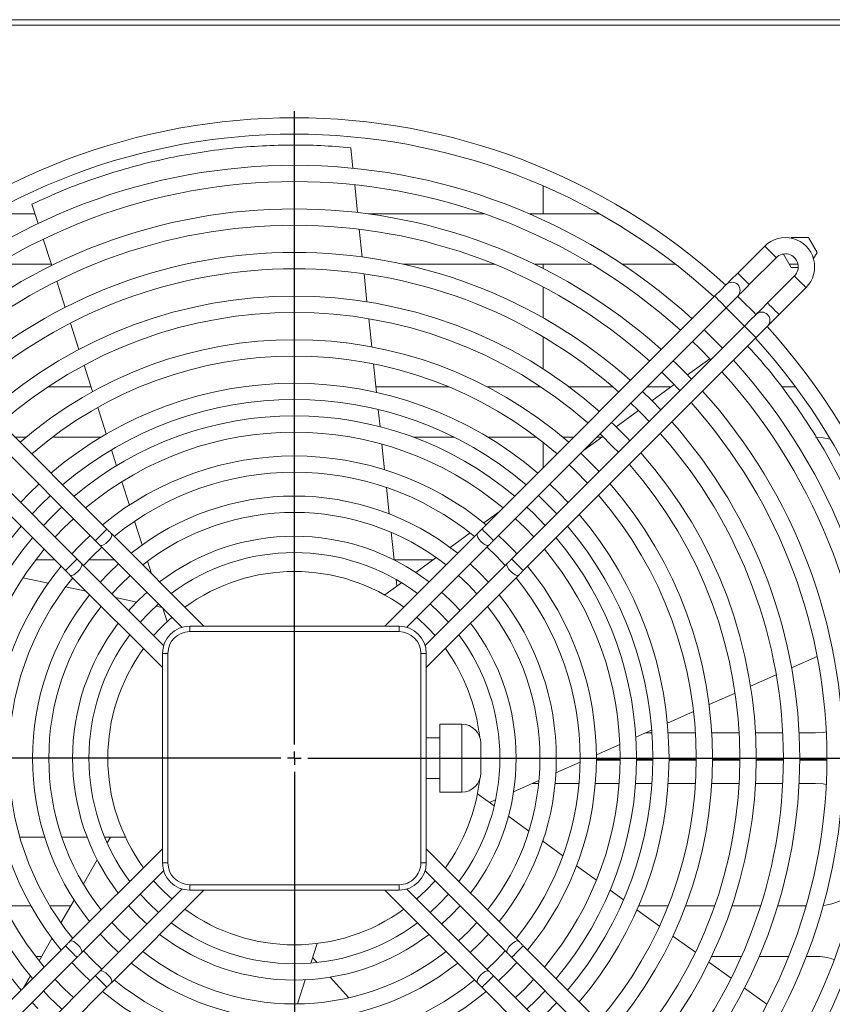
# Model space of a CAD drawing. Units: millimetres. Extents: x 21 to 384, y 48 to 201.
# Drawn here: x 207 to 237, y 107 to 143 of the extents above; entities that cross this region are included whole.
import ezdxf

# ---------------------------------------------------------------- set-up
doc = ezdxf.new("R2010")
doc.units = ezdxf.units.MM
doc.layers.add('FORMAT', color=7, linetype='Continuous')
doc.layers.add('SLD-0', color=7, linetype='Continuous')
doc.styles.add('SLDTEXTSTYLE0', font='TXT', dxfattribs={"width": 0.75})
doc.dimstyles.new('SLDDIMSTYLE0', dxfattribs={"dimtxt": 3.5, "dimasz": 3.302, "dimexe": 0, "dimexo": 0.0625, "dimgap": 0.875, "dimtad": 1, "dimdec": 0, "dimlfac": 10, "dimrnd": 1e-09, "dimzin": 12, "dimdsep": 46, "dimtxsty": 'SLDTEXTSTYLE0', "dimsah": 1, "dimcen": 0.09, "dimadec": 0, "dimazin": 3, "dimtfac": 1, "dimtmove": 0, "dimatfit": 0, "dimfxl": 1, "dimfrac": 2, "dimtolj": 1, "dimtzin": 12, "dimarcsym": 0})
doc.dimstyles.new('SLDDIMSTYLE1', dxfattribs={"dimtxt": 3.5, "dimasz": 3.302, "dimexe": 0, "dimexo": 0.0625, "dimgap": 0.875, "dimtad": 1, "dimdec": 0, "dimlfac": 10, "dimrnd": 1e-09, "dimzin": 12, "dimdsep": 46, "dimtxsty": 'SLDTEXTSTYLE0', "dimsah": 1, "dimcen": 0.09, "dimadec": 0, "dimazin": 3, "dimtfac": 1, "dimtofl": 0, "dimtmove": 0, "dimatfit": 3, "dimfxl": 1, "dimfrac": 2, "dimtolj": 1, "dimtzin": 12, "dimarcsym": 0})
doc.dimstyles.new('SLDDIMSTYLE4', dxfattribs={"dimtxt": 0.18, "dimasz": 3.302, "dimexe": 0, "dimexo": 0.0625, "dimgap": 0, "dimtad": 0, "dimtih": 1, "dimtoh": 1, "dimdec": 0, "dimrnd": 1e-09, "dimzin": 0, "dimdsep": 46, "dimtxsty": 'Standard', "dimsah": 1, "dimcen": 0.09, "dimadec": 0, "dimazin": 0, "dimtfac": 3.302, "dimtdec": 0, "dimtofl": 0, "dimtmove": 0, "dimatfit": 3, "dimfxl": 1, "dimfrac": 2, "dimtolj": 1, "dimtzin": 0, "dimarcsym": 0})

# ---------------------------------------------------------------- blocks, each defined once
blk = doc.blocks.new('_D')
at = {"layer": 'FORMAT', "color": 7, "transparency": 16777216}
for p, q in [((242.035, 143.057), (242.035, 166)), ((245.636, 146.78), (245.636, 166)), ((242.035, 165), (235.685, 165)), ((245.636, 165), (242.035, 165)), ((245.636, 165), (255.467, 165))]:
    blk.add_line(p, q, dxfattribs=at)
for points in [[(242.035, 165), (238.733, 165.508), (238.733, 164.492)], [(245.636, 165), (248.938, 164.492), (248.938, 165.508)]]:
    blk.add_solid(points, dxfattribs=at)
at = {"layer": 'FORMAT', "color": 7, "transparency": 16777216, "insert": (250.295, 169.512), "char_height": 3.5, "attachment_point": 1, "style": 'SLDTEXTSTYLE0'}
blk.add_mtext('36', dxfattribs=at)
blk = doc.blocks.new('_D_1')
at = {"layer": 'FORMAT', "color": 7, "transparency": 16777216}
for p, q in [((78.035, 161.533), (78.035, 166)), ((242.035, 143.057), (242.035, 166)), ((242.035, 165), (78.035, 165))]:
    blk.add_line(p, q, dxfattribs=at)
for points in [[(78.035, 165), (81.337, 164.492), (81.337, 165.508)], [(242.035, 165), (238.733, 165.508), (238.733, 164.492)]]:
    blk.add_solid(points, dxfattribs=at)
at = {"layer": 'FORMAT', "color": 7, "transparency": 16777216, "insert": (154.862, 169.512), "char_height": 3.5, "attachment_point": 1, "style": 'SLDTEXTSTYLE0'}
blk.add_mtext('1640', dxfattribs=at)
blk = doc.blocks.new('SW_CENTERMARKSYMBOL_2')
at = {"layer": 'FORMAT', "color": 0}
for p, q in [((0, 0.5), (0, 23.75)), ((-0.5, 0), (-23.75, 0)), ((0, 0), (-0.25, 0)), ((0, 0), (0, 0.25)), ((0, 0), (0, -0.25)), ((0, 0), (0.25, 0)), ((0.5, 0), (23.75, 0)), ((0, -0.5), (0, -23.75))]:
    blk.add_line(p, q, dxfattribs=at)

msp = doc.modelspace()

# ---------------------------------------------------------------- linework, layer by layer
at = {"layer": 'SLD-0', "color": 7, "linetype": 'Continuous', "lineweight": 15}
for p, q in [((50.0342, 142.8804), (245.4348, 142.8804)), ((50.0342, 142.6804), (245.4348, 142.6804)), ((245.4345, 142.6794), (50.0345, 142.6794)), ((219.2722, 138.1839), (219.3512, 137.4309)), ((219.4153, 136.8212), (219.5222, 135.8033)), ((207.7903, 135.3968), (207.5594, 136.1088)), ((206.0026, 135.7544), (207.6743, 135.7544)), ((219.9111, 135.7544), (224.1769, 135.7544)), ((225.8273, 135.7544), (226.3335, 135.7544)), ((226.3335, 135.7544), (228.3998, 135.7544)), ((219.5864, 135.1914), (219.6938, 134.1692)), ((208.2887, 133.8601), (207.9771, 134.8208)), ((235.4314, 134.867), (235.4452, 134.8909)), ((235.4452, 134.8909), (236.0803, 134.8909)), ((236.0803, 134.8909), (236.3978, 134.3409)), ((234.4723, 134.5707), (233.4823, 133.5808)), ((233.9066, 133.1565), (234.8965, 134.1465)), ((235.4452, 133.7909), (235.1626, 134.2804)), ((236.3978, 134.3409), (236.2648, 134.1104)), ((208.2743, 133.9044), (206.2859, 133.9044)), ((224.5496, 133.9044), (221.1866, 133.9044)), ((226.3335, 133.9044), (226.0233, 133.9044)), ((228.1165, 133.9044), (226.3335, 133.9044)), ((231.1974, 133.9044), (229.2384, 133.9044)), ((235.6981, 133.9044), (235.3797, 133.9044)), ((235.707, 133.7909), (235.4452, 133.7909)), ((219.7584, 133.5544), (219.8663, 132.5266)), ((233.2466, 133.3451), (233.1823, 133.2808)), ((233.32, 133.4184), (233.2466, 133.3451)), ((233.3996, 133.498), (233.32, 133.4184)), ((233.4823, 133.5808), (233.3996, 133.498)), ((235.5683, 133.4747), (234.5784, 132.4848)), ((208.7879, 132.3207), (208.4758, 133.2831)), ((232.9338, 133.0323), (232.8695, 132.968)), ((232.9866, 133.085), (232.9338, 133.0323)), ((233.0258, 133.1242), (232.9866, 133.085)), ((233.0499, 133.1484), (233.0258, 133.1242)), ((233.0581, 133.1565), (233.0499, 133.1484)), ((233.0662, 133.1647), (233.0581, 133.1565)), ((233.0904, 133.1888), (233.0662, 133.1647)), ((233.1296, 133.228), (233.0904, 133.1888)), ((233.1823, 133.2808), (233.1296, 133.228)), ((233.6709, 132.9208), (233.7442, 132.9942)), ((233.7442, 132.9942), (233.8238, 133.0738)), ((233.8238, 133.0738), (233.9066, 133.1565)), ((235.0026, 132.0605), (235.9926, 133.0505)), ((210.3139, 124.1869), (201.7686, 132.7323)), ((232.6338, 132.7323), (224.0885, 124.1869)), ((232.7166, 132.815), (232.6338, 132.7323)), ((232.7962, 132.8946), (232.7166, 132.815)), ((232.8695, 132.968), (232.7962, 132.8946)), ((233.3581, 132.608), (233.4108, 132.6608)), ((233.4108, 132.6608), (233.45, 132.7)), ((233.45, 132.7), (233.4742, 132.7241)), ((233.4742, 132.7241), (233.4823, 132.7323)), ((233.4823, 132.7323), (233.4905, 132.7404)), ((233.4905, 132.7404), (233.5146, 132.7646)), ((233.5146, 132.7646), (233.5538, 132.8038)), ((233.5538, 132.8038), (233.6066, 132.8565)), ((233.6066, 132.8565), (233.6709, 132.9208)), ((201.3443, 132.308), (209.8897, 123.7627)), ((224.5127, 123.7627), (233.0581, 132.308)), ((233.0546, 132.3045), (233.3939, 131.9721)), ((233.0581, 132.308), (233.1408, 132.3908)), ((233.1408, 132.3908), (233.2204, 132.4704)), ((233.2204, 132.4704), (233.2938, 132.5437)), ((233.2938, 132.5437), (233.3581, 132.608)), ((234.416, 132.3224), (234.3426, 132.2491)), ((234.4956, 132.402), (234.416, 132.3224)), ((234.5784, 132.4848), (234.4956, 132.402)), ((219.9313, 131.9079), (220.04, 130.8727)), ((233.3939, 131.9721), (233.7263, 131.6328)), ((234.0298, 131.9362), (233.9655, 131.8719)), ((234.0826, 131.989), (234.0298, 131.9362)), ((234.1218, 132.0282), (234.0826, 131.989)), ((234.1459, 132.0524), (234.1218, 132.0282)), ((234.1541, 132.0605), (234.1459, 132.0524)), ((234.1622, 132.0687), (234.1541, 132.0605)), ((234.1864, 132.0928), (234.1622, 132.0687)), ((234.2256, 132.132), (234.1864, 132.0928)), ((234.2784, 132.1848), (234.2256, 132.132)), ((234.3426, 132.2491), (234.2784, 132.1848)), ((234.7669, 131.8248), (234.8403, 131.8981)), ((234.8403, 131.8981), (234.9198, 131.9777)), ((234.9198, 131.9777), (235.0026, 132.0605)), ((209.2179, 123.0909), (200.6726, 131.6362)), ((209.2883, 130.778), (208.9754, 131.7426)), ((233.7298, 131.6362), (225.1845, 123.0909)), ((233.8126, 131.719), (233.7298, 131.6362)), ((233.8922, 131.7986), (233.8126, 131.719)), ((233.9655, 131.8719), (233.8922, 131.7986)), ((234.4541, 131.512), (234.5068, 131.5647)), ((234.5068, 131.5647), (234.5461, 131.6039)), ((234.5461, 131.6039), (234.5702, 131.6281)), ((234.5702, 131.6281), (234.5784, 131.6362)), ((234.5784, 131.6362), (234.5865, 131.6444)), ((234.5865, 131.6444), (234.6107, 131.6685)), ((234.6107, 131.6685), (234.6499, 131.7077)), ((234.6499, 131.7077), (234.7026, 131.7605)), ((234.7026, 131.7605), (234.7669, 131.8248)), ((200.2483, 131.212), (208.7936, 122.6666)), ((225.6088, 122.6666), (234.1541, 131.212)), ((232.5864, 131.1646), (232.2469, 131.4968)), ((234.1541, 131.212), (234.2369, 131.2947)), ((234.2369, 131.2947), (234.3164, 131.3743)), ((234.3164, 131.3743), (234.3898, 131.4477)), ((234.3898, 131.4477), (234.4541, 131.512)), ((232.9186, 130.825), (232.5864, 131.1646)), ((209.79, 129.2308), (209.4762, 130.1984)), ((220.1055, 130.2488), (220.2153, 129.2031)), ((231.6428, 129.8429), (232.4603, 130.4361)), ((230.6908, 129.9408), (231.0308, 129.609)), ((208.149, 129.4044), (209.7338, 129.4044)), ((220.1942, 129.4044), (222.872, 129.4044)), ((224.2883, 129.4044), (226.2534, 129.4044)), ((227.2974, 129.4044), (228.8994, 129.4044)), ((230.1545, 129.4044), (231.0385, 129.4044)), ((230.3331, 128.8924), (231.152, 129.4867)), ((231.0308, 129.609), (231.3626, 129.269)), ((235.1161, 129.4044), (235.6069, 129.4044)), ((230.3237, 128.9018), (229.9835, 129.2334)), ((210.2938, 127.6777), (209.9787, 128.6492)), ((230.6553, 128.5617), (230.3237, 128.9018)), ((220.2816, 128.5717), (220.3477, 127.9427)), ((229.0205, 127.9399), (229.8413, 128.5355)), ((207.3413, 127.5544), (206.9465, 127.5544)), ((210.0856, 127.5544), (208.3047, 127.5544)), ((223.0733, 127.5544), (221.5827, 127.5544)), ((226.0977, 127.5544), (224.3168, 127.5544)), ((227.4559, 127.5544), (227.0611, 127.5544)), ((227.8153, 127.0652), (228.5274, 127.582)), ((228.4893, 127.5544), (228.3044, 127.5544)), ((228.4273, 127.6772), (228.9018, 127.2108)), ((236.6155, 127.5366), (236.3335, 127.5544)), ((220.4148, 127.3034), (220.5135, 126.3642)), ((228.9018, 127.2108), (229.099, 127.0055)), ((236.8826, 127.4864), (236.6155, 127.5366)), ((210.6715, 126.513), (210.4833, 127.0932)), ((227.9299, 126.7685), (227.7199, 126.9698)), ((227.2954, 126.5453), (227.5088, 126.3411)), ((228.3916, 126.298), (227.9299, 126.7685)), ((227.5088, 126.3411), (227.9671, 125.8736)), ((207.8145, 125.8378), (207.4728, 125.5077)), ((211.1402, 125.0677), (210.862, 125.9256)), ((226.9296, 125.5077), (226.5879, 125.8378)), ((207.4728, 125.5077), (207.1428, 125.1661)), ((207.8971, 125.0835), (208.239, 125.4133)), ((220.5821, 125.7106), (220.6835, 124.745)), ((226.1634, 125.4133), (226.3837, 125.2035)), ((227.2596, 125.1661), (226.9296, 125.5077)), ((207.5673, 124.7415), (207.8971, 125.0835)), ((226.3837, 125.2035), (226.8351, 124.7415)), ((224.162, 124.414), (224.7217, 124.8202)), ((225.9671, 124.7798), (225.7429, 124.9928)), ((226.4146, 124.3211), (225.9671, 124.7798)), ((208.7416, 124.239), (209.0841, 124.5682)), ((211.6136, 123.608), (211.3324, 124.4752)), ((225.3183, 124.5682), (225.6609, 124.239)), ((208.4123, 123.8965), (208.7416, 124.239)), ((210.3352, 124.1656), (210.3139, 124.1869)), ((210.3564, 124.1444), (210.3352, 124.1656)), ((210.3776, 124.1233), (210.3564, 124.1444)), ((210.3985, 124.1023), (210.3776, 124.1233)), ((210.4193, 124.0816), (210.3985, 124.1023)), ((210.4397, 124.0611), (210.4193, 124.0816)), ((210.4599, 124.041), (210.4397, 124.0611)), ((210.4797, 124.0212), (210.4599, 124.041)), ((213.8778, 120.6231), (210.4797, 124.0212)), ((223.9227, 124.0212), (220.5246, 120.6231)), ((220.7546, 124.0679), (220.8609, 123.0563)), ((222.92, 123.5126), (223.6578, 124.0481)), ((223.9425, 124.041), (223.9227, 124.0212)), ((223.9627, 124.0611), (223.9425, 124.041)), ((223.9831, 124.0816), (223.9627, 124.0611)), ((224.0039, 124.1023), (223.9831, 124.0816)), ((224.0249, 124.1233), (224.0039, 124.1023)), ((224.046, 124.1444), (224.0249, 124.1233)), ((224.0672, 124.1656), (224.046, 124.1444)), ((224.0885, 124.1869), (224.0672, 124.1656)), ((225.6609, 124.239), (225.9901, 123.8965)), ((209.8897, 123.7627), (209.9109, 123.7414)), ((209.9109, 123.7414), (209.9322, 123.7202)), ((209.9322, 123.7202), (209.9533, 123.699)), ((209.9533, 123.699), (209.9742, 123.6781)), ((209.9742, 123.6781), (209.995, 123.6573)), ((209.995, 123.6573), (210.0155, 123.6369)), ((210.0155, 123.6369), (210.0356, 123.6167)), ((210.0356, 123.6167), (210.0554, 123.5969)), ((210.0554, 123.5969), (213.0712, 120.5812)), ((221.3313, 120.5812), (224.347, 123.5969)), ((224.347, 123.5969), (224.3668, 123.6167)), ((224.3668, 123.6167), (224.3869, 123.6369)), ((224.3869, 123.6369), (224.4074, 123.6573)), ((224.4074, 123.6573), (224.4282, 123.6781)), ((224.4282, 123.6781), (224.4491, 123.699)), ((224.4491, 123.699), (224.4702, 123.7202)), ((224.4702, 123.7202), (224.4915, 123.7414)), ((224.4915, 123.7414), (224.5127, 123.7627)), ((209.783, 123.1976), (210.1265, 123.5259)), ((224.2759, 123.5259), (224.6194, 123.1976)), ((207.7035, 123.0544), (208.4059, 123.0544)), ((209.2392, 123.0696), (209.2179, 123.0909)), ((209.2604, 123.0484), (209.2392, 123.0696)), ((209.2815, 123.0273), (209.2604, 123.0484)), ((209.3025, 123.0063), (209.2815, 123.0273)), ((209.3232, 122.9856), (209.3025, 123.0063)), ((209.3437, 122.9651), (209.3232, 122.9856)), ((209.3639, 122.9449), (209.3437, 122.9651)), ((209.3837, 122.9251), (209.3639, 122.9449)), ((212.3994, 119.9094), (209.3837, 122.9251)), ((209.4547, 122.8541), (209.783, 123.1976)), ((209.6425, 123.0544), (210.598, 123.0544)), ((210.7443, 122.908), (210.4002, 122.5804)), ((211.9596, 122.5413), (211.8084, 123.0074)), ((220.8646, 123.0544), (222.2885, 123.0544)), ((221.6583, 122.597), (222.409, 123.1418)), ((225.0187, 122.9251), (222.003, 119.9094)), ((224.0023, 122.5804), (223.6581, 122.908)), ((224.6194, 123.1976), (224.9477, 122.8541)), ((225.0385, 122.9449), (225.0187, 122.9251)), ((225.0587, 122.9651), (225.0385, 122.9449)), ((225.0792, 122.9856), (225.0587, 122.9651)), ((225.0999, 123.0063), (225.0792, 122.9856)), ((225.1209, 123.0273), (225.0999, 123.0063)), ((225.142, 123.0484), (225.1209, 123.0273)), ((225.1632, 123.0696), (225.142, 123.0484)), ((225.1845, 123.0909), (225.1632, 123.0696)), ((208.7936, 122.6666), (208.8149, 122.6454)), ((208.8149, 122.6454), (208.8362, 122.6241)), ((208.8362, 122.6241), (208.8573, 122.603)), ((208.8573, 122.603), (208.8782, 122.5821)), ((208.8782, 122.5821), (208.899, 122.5613)), ((208.899, 122.5613), (208.9195, 122.5408)), ((208.9195, 122.5408), (208.9396, 122.5207)), ((208.9396, 122.5207), (208.9594, 122.5009)), ((208.9594, 122.5009), (212.3575, 119.1028)), ((210.4002, 122.5804), (210.0726, 122.2362)), ((222.0449, 119.1028), (225.443, 122.5009)), ((224.3298, 122.2362), (224.0023, 122.5804)), ((225.443, 122.5009), (225.4628, 122.5207)), ((225.4628, 122.5207), (225.4829, 122.5408)), ((225.4829, 122.5408), (225.5034, 122.5613)), ((225.5034, 122.5613), (225.5242, 122.5821)), ((225.5242, 122.5821), (225.5451, 122.603)), ((225.5451, 122.603), (225.5663, 122.6241)), ((225.5663, 122.6241), (225.5875, 122.6454)), ((225.5875, 122.6454), (225.6088, 122.6666)), ((207.2342, 122.3968), (208.158, 122.2004)), ((210.4974, 121.8114), (210.8244, 122.1562)), ((210.8244, 122.1562), (211.1691, 122.4832)), ((220.5206, 121.7714), (221.1356, 122.2177)), ((220.9366, 122.3352), (220.9622, 122.0918)), ((223.2333, 122.4832), (223.578, 122.1562)), ((223.578, 122.1562), (223.905, 121.8114)), ((208.8008, 122.0637), (209.5575, 121.9028)), ((210.6351, 121.6737), (211.4114, 121.5086)), ((211.8659, 121.1147), (212.2123, 121.44)), ((222.1901, 121.44), (222.5366, 121.1147)), ((211.5406, 120.7683), (211.8659, 121.1147)), ((212.1206, 121.3578), (212.3415, 121.3108)), ((212.5282, 120.7879), (212.3669, 121.2854)), ((222.5366, 121.1147), (222.8618, 120.7683)), ((213.3575, 120.4231), (213.3575, 120.6231)), ((213.3575, 120.6231), (221.0449, 120.6231)), ((221.0449, 120.4231), (213.3575, 120.4231)), ((221.0449, 120.4231), (221.0449, 120.6231)), ((212.3575, 119.6231), (212.5575, 119.6231)), ((212.3575, 111.9357), (212.3575, 119.6231)), ((212.5575, 119.6231), (212.5575, 111.9357)), ((221.8449, 111.9357), (221.8449, 119.6231)), ((221.8449, 119.6231), (222.0449, 119.6231)), ((222.0449, 119.6231), (222.0449, 111.9357)), ((236.4002, 119.5095), (235.4612, 119.0916)), ((234.8964, 118.8402), (233.9523, 118.4199)), ((233.384, 118.1669), (232.4331, 117.7436)), ((231.8599, 117.4885), (230.8994, 117.0609)), ((223.3449, 117.0294), (222.5449, 117.0294)), ((222.5449, 117.0294), (222.5449, 114.5294)), ((230.3193, 116.8027), (229.7416, 116.5456)), ((236.3335, 116.7044), (236.6155, 116.7221)), ((236.6155, 116.7221), (236.7356, 116.7406)), ((222.5449, 116.5294), (222.0449, 116.5294)), ((230.0983, 116.7044), (230.3266, 116.7044)), ((230.9281, 116.7044), (231.9302, 116.7044)), ((232.5313, 116.7044), (233.533, 116.7044)), ((234.1339, 116.7044), (235.1353, 116.7044)), ((235.7361, 116.7044), (236.3335, 116.7044)), ((224.0509, 115.8412), (224.0442, 116.0879)), ((224.0449, 116.3294), (224.0449, 115.2294)), ((229.1543, 116.2842), (228.2915, 115.9001)), ((224.0449, 115.4852), (224.0509, 115.8412)), ((227.6911, 115.6328), (226.8041, 115.238)), ((228.2919, 115.7016), (229.1647, 115.7016)), ((228.292, 115.7255), (229.1648, 115.7255)), ((229.7647, 115.7016), (230.359, 115.7016)), ((229.7648, 115.7255), (230.3591, 115.7255)), ((230.959, 115.7016), (231.959, 115.7016)), ((230.9591, 115.7255), (231.9591, 115.7255)), ((232.559, 115.7016), (233.559, 115.7016)), ((232.5591, 115.7255), (233.5591, 115.7255)), ((234.159, 115.7016), (235.159, 115.7016)), ((234.1591, 115.7255), (235.1591, 115.7255)), ((235.759, 115.7016), (236.759, 115.7016)), ((235.7591, 115.7255), (236.7591, 115.7255)), ((222.0449, 115.0294), (222.5449, 115.0294)), ((226.1821, 114.9612), (225.2528, 114.5475)), ((226.1718, 114.8544), (225.9423, 114.8544)), ((227.6513, 114.8544), (226.7748, 114.8544)), ((229.1291, 114.8544), (228.2535, 114.8544)), ((230.3266, 114.8544), (229.7309, 114.8544)), ((231.9302, 114.8544), (230.9281, 114.8544)), ((233.533, 114.8544), (232.5313, 114.8544)), ((235.1353, 114.8544), (234.1339, 114.8544)), ((236.3335, 114.8544), (235.7361, 114.8544)), ((236.6155, 114.8366), (236.3335, 114.8544)), ((236.7356, 114.8182), (236.6155, 114.8366)), ((222.5449, 114.5294), (223.3449, 114.5294)), ((223.9257, 114.4741), (224.5402, 114.027)), ((224.5905, 114.2526), (224.3669, 114.1531)), ((225.0625, 113.6472), (225.8126, 113.1016)), ((208.0291, 112.8845), (207.1174, 112.885)), ((209.588, 112.8836), (208.6605, 112.8841)), ((210.9937, 112.8828), (210.2338, 112.8833)), ((210.3258, 112.6712), (210.4482, 112.8831)), ((212.3575, 112.456), (208.9594, 109.0579)), ((225.443, 109.0579), (222.0449, 112.456)), ((226.3232, 112.7302), (227.0604, 112.1939)), ((209.4545, 111.1625), (209.9632, 112.0434)), ((212.3575, 111.9357), (212.5575, 111.9357)), ((221.8449, 111.9357), (222.0449, 111.9357)), ((227.5642, 111.8275), (228.2935, 111.297)), ((209.3837, 108.6336), (212.3994, 111.6493)), ((222.003, 111.6493), (225.0187, 108.6336)), ((213.0712, 110.9776), (210.0554, 107.9619)), ((210.4797, 107.5376), (213.8778, 110.9357)), ((213.3575, 111.1357), (221.0449, 111.1357)), ((213.3575, 110.9357), (213.3575, 111.1357)), ((221.0449, 110.9357), (213.3575, 110.9357)), ((220.5246, 110.9357), (223.9227, 107.5376)), ((221.0449, 110.9357), (221.0449, 111.1357)), ((224.347, 107.9619), (221.3313, 110.9776)), ((221.6974, 110.6115), (222.0449, 110.9357)), ((222.0449, 110.9357), (222.3691, 111.2832)), ((228.7929, 110.9338), (229.2862, 110.575)), ((208.6286, 109.7321), (209.1141, 110.5729)), ((211.8659, 110.444), (211.5406, 110.7905)), ((222.8618, 110.7905), (222.5366, 110.444)), ((206.5382, 110.3544), (207.5276, 110.3544)), ((208.2218, 110.3544), (208.9879, 110.3544)), ((212.2123, 110.1187), (211.8659, 110.444)), ((222.5366, 110.444), (222.1901, 110.1187)), ((222.9608, 110.0198), (223.2869, 110.3654)), ((229.7831, 110.2135), (230.6091, 109.6127)), ((229.8444, 110.3544), (230.9259, 110.3544)), ((231.5691, 110.3544), (232.6334, 110.3544)), ((233.268, 110.3544), (234.3202, 110.3544)), ((234.9485, 110.3544), (235.9917, 110.3544)), ((222.6151, 109.6937), (222.9608, 110.0198)), ((210.8244, 109.4026), (210.4974, 109.7473)), ((223.905, 109.7473), (223.578, 109.4026)), ((207.8276, 108.3451), (208.2999, 109.163)), ((210.0726, 109.3225), (210.4002, 108.9783)), ((211.1691, 109.0756), (210.8244, 109.4026)), ((223.578, 109.4026), (223.2333, 109.0756)), ((224.0023, 108.9783), (224.3298, 109.3225)), ((231.1035, 109.2531), (231.9261, 108.6548)), ((208.7936, 108.8921), (200.2483, 100.3468)), ((208.8149, 108.9134), (208.7936, 108.8921)), ((208.8362, 108.9346), (208.8149, 108.9134)), ((208.8573, 108.9557), (208.8362, 108.9346)), ((208.8782, 108.9767), (208.8573, 108.9557)), ((208.899, 108.9974), (208.8782, 108.9767)), ((208.9195, 109.0179), (208.899, 108.9974)), ((208.9396, 109.0381), (208.9195, 109.0179)), ((208.9594, 109.0579), (208.9396, 109.0381)), ((210.4002, 108.9783), (210.7443, 108.6507)), ((218.0377, 108.9806), (217.8025, 108.258)), ((223.6581, 108.6507), (224.0023, 108.9783)), ((225.4628, 109.0381), (225.443, 109.0579)), ((225.4829, 109.0179), (225.4628, 109.0381)), ((225.5034, 108.9974), (225.4829, 109.0179)), ((225.5242, 108.9767), (225.5034, 108.9974)), ((225.5451, 108.9557), (225.5242, 108.9767)), ((225.5663, 108.9346), (225.5451, 108.9557)), ((225.5875, 108.9134), (225.5663, 108.9346)), ((225.6088, 108.8921), (225.5875, 108.9134)), ((234.1541, 100.3468), (225.6088, 108.8921)), ((200.6726, 99.9225), (209.2179, 108.4678)), ((207.9196, 108.5044), (207.7035, 108.5044)), ((209.2179, 108.4678), (209.2392, 108.4891)), ((209.2392, 108.4891), (209.2604, 108.5103)), ((209.2604, 108.5103), (209.2815, 108.5315)), ((209.2815, 108.5315), (209.3025, 108.5524)), ((209.3025, 108.5524), (209.3232, 108.5732)), ((209.3232, 108.5732), (209.3437, 108.5936)), ((209.3437, 108.5936), (209.3639, 108.6138)), ((209.3639, 108.6138), (209.3837, 108.6336)), ((209.783, 108.3612), (209.4547, 108.7046)), ((218.0326, 108.28), (217.8689, 108.4619)), ((224.9477, 108.7046), (224.6194, 108.3612)), ((225.0187, 108.6336), (225.0385, 108.6138)), ((225.0385, 108.6138), (225.0587, 108.5936)), ((225.0587, 108.5936), (225.0792, 108.5732)), ((225.0792, 108.5732), (225.0999, 108.5524)), ((225.0999, 108.5524), (225.1209, 108.5315)), ((225.1209, 108.5315), (225.142, 108.5103)), ((225.142, 108.5103), (225.1632, 108.4891)), ((225.1632, 108.4891), (225.1845, 108.4678)), ((225.1845, 108.4678), (233.7298, 99.9225)), ((233.6196, 108.5044), (232.5194, 108.5044)), ((235.3558, 108.5044), (234.2738, 108.5044)), ((236.3335, 108.5044), (236.0006, 108.5044)), ((210.1265, 108.0329), (209.783, 108.3612)), ((224.6194, 108.3612), (224.2759, 108.0329)), ((225.0437, 107.9369), (225.3724, 108.28)), ((232.4189, 108.2963), (233.239, 107.6998)), ((209.8897, 107.7961), (201.3443, 99.2508)), ((207.255, 107.3534), (207.5062, 107.7885)), ((209.9109, 107.8174), (209.8897, 107.7961)), ((209.9322, 107.8386), (209.9109, 107.8174)), ((209.9533, 107.8597), (209.9322, 107.8386)), ((209.9742, 107.8807), (209.9533, 107.8597)), ((209.995, 107.9014), (209.9742, 107.8807)), ((210.0155, 107.9219), (209.995, 107.9014)), ((210.0356, 107.9421), (210.0155, 107.9219)), ((210.0554, 107.9619), (210.0356, 107.9421)), ((219.1983, 106.9851), (218.5177, 107.7411)), ((224.3668, 107.9421), (224.347, 107.9619)), ((224.3869, 107.9219), (224.3668, 107.9421)), ((224.4074, 107.9014), (224.3869, 107.9219)), ((224.4282, 107.8807), (224.4074, 107.9014)), ((224.4491, 107.8597), (224.4282, 107.8807)), ((224.4702, 107.8386), (224.4491, 107.8597)), ((224.4915, 107.8174), (224.4702, 107.8386)), ((224.5127, 107.7961), (224.4915, 107.8174)), ((233.0581, 99.2508), (224.5127, 107.7961)), ((224.7006, 107.6082), (225.0437, 107.9369)), ((201.7686, 98.8265), (210.3139, 107.3718)), ((208.7416, 107.3197), (208.4034, 107.6719)), ((209.0841, 106.9905), (208.7416, 107.3197)), ((210.3139, 107.3718), (210.3352, 107.3931)), ((210.3352, 107.3931), (210.3564, 107.4143)), ((210.3564, 107.4143), (210.3776, 107.4354)), ((210.3776, 107.4354), (210.3985, 107.4564)), ((210.3985, 107.4564), (210.4193, 107.4771)), ((210.4193, 107.4771), (210.4397, 107.4976)), ((210.4397, 107.4976), (210.4599, 107.5178)), ((210.4599, 107.5178), (210.4797, 107.5376)), ((217.6026, 107.6439), (217.3155, 106.762)), ((223.9227, 107.5376), (223.9425, 107.5178)), ((223.9425, 107.5178), (223.9627, 107.4976)), ((223.9627, 107.4976), (223.9831, 107.4771)), ((223.9831, 107.4771), (224.0039, 107.4564)), ((224.0039, 107.4564), (224.0249, 107.4354)), ((224.0249, 107.4354), (224.046, 107.4143)), ((224.046, 107.4143), (224.0672, 107.3931)), ((224.0672, 107.3931), (224.0885, 107.3718)), ((224.0885, 107.3718), (232.6338, 98.8265)), ((225.6609, 107.3197), (225.3183, 106.9905)), ((225.999, 107.6719), (225.6609, 107.3197)), ((233.7304, 107.3424), (234.5487, 106.7472)), ((207.9878, 107.2377), (208.2008, 107.0135)), ((208.2008, 107.0135), (208.6595, 106.5659)), ((226.0851, 106.8955), (226.4146, 107.2377)), ((207.7771, 106.5968), (207.5673, 106.8172)), ((225.7429, 106.5659), (226.0851, 106.8955))]:
    msp.add_line(p, q, dxfattribs=at)
at = {"layer": 'SLD-0', "color": 251, "linetype": 'Continuous', "lineweight": 15, "true_color": 0x6a6a6a}
for p, q in [((226.3335, 136.7796), (226.3335, 135.7544)), ((234.4723, 134.5707), (234.4755, 134.5675)), ((234.4755, 134.5675), (234.5007, 134.5423)), ((234.5007, 134.5423), (234.5481, 134.495)), ((234.5481, 134.495), (234.6119, 134.4312)), ((234.6119, 134.4312), (234.6844, 134.3586)), ((234.6844, 134.3586), (234.757, 134.286)), ((234.757, 134.286), (234.8208, 134.2222)), ((234.8208, 134.2222), (234.8681, 134.1749)), ((234.8681, 134.1749), (234.8933, 134.1497)), ((234.8933, 134.1497), (234.8965, 134.1465)), ((226.3335, 133.9044), (226.3335, 133.75)), ((233.4823, 133.5808), (233.4856, 133.5776)), ((233.4856, 133.5776), (233.5108, 133.5524)), ((233.5108, 133.5524), (233.5581, 133.505)), ((233.5581, 133.505), (233.6219, 133.4412)), ((233.6219, 133.4412), (233.6945, 133.3687)), ((233.6945, 133.3687), (233.767, 133.2961)), ((235.5715, 133.4715), (235.5683, 133.4747)), ((235.5967, 133.4463), (235.5715, 133.4715)), ((235.6441, 133.3989), (235.5967, 133.4463)), ((235.7079, 133.3351), (235.6441, 133.3989)), ((235.7804, 133.2626), (235.7079, 133.3351)), ((226.3335, 133.0743), (226.3335, 131.9348)), ((233.767, 133.2961), (233.8308, 133.2323)), ((233.8308, 133.2323), (233.8782, 133.1849)), ((233.8782, 133.1849), (233.9034, 133.1597)), ((233.9034, 133.1597), (233.9066, 133.1565)), ((235.853, 133.19), (235.7804, 133.2626)), ((235.9168, 133.1262), (235.853, 133.19)), ((235.9641, 133.0789), (235.9168, 133.1262)), ((235.9893, 133.0537), (235.9641, 133.0789)), ((235.9926, 133.0505), (235.9893, 133.0537)), ((232.6338, 132.7323), (232.637, 132.729)), ((232.637, 132.729), (232.6622, 132.7038)), ((232.6622, 132.7038), (232.7096, 132.6565)), ((232.7096, 132.6565), (232.7734, 132.5927)), ((232.7734, 132.5927), (232.8459, 132.5201)), ((232.8459, 132.5201), (232.9185, 132.4476)), ((232.9185, 132.4476), (232.9823, 132.3838)), ((232.9823, 132.3838), (233.0297, 132.3364)), ((233.0297, 132.3364), (233.0548, 132.3112)), ((233.0548, 132.3112), (233.0581, 132.308)), ((234.5816, 132.4815), (234.5784, 132.4848)), ((234.6068, 132.4563), (234.5816, 132.4815)), ((234.6541, 132.409), (234.6068, 132.4563)), ((234.7179, 132.3452), (234.6541, 132.409)), ((234.7905, 132.2726), (234.7179, 132.3452)), ((234.863, 132.2001), (234.7905, 132.2726)), ((234.9268, 132.1363), (234.863, 132.2001)), ((234.9742, 132.0889), (234.9268, 132.1363)), ((234.9994, 132.0637), (234.9742, 132.0889)), ((235.0026, 132.0605), (234.9994, 132.0637)), ((233.733, 131.633), (233.7298, 131.6362)), ((233.7582, 131.6078), (233.733, 131.633)), ((233.8056, 131.5605), (233.7582, 131.6078)), ((233.8694, 131.4967), (233.8056, 131.5605)), ((226.3335, 131.2419), (226.3335, 130.0683)), ((233.942, 131.4241), (233.8694, 131.4967)), ((234.0145, 131.3516), (233.942, 131.4241)), ((234.0783, 131.2878), (234.0145, 131.3516)), ((234.1257, 131.2404), (234.0783, 131.2878)), ((234.1509, 131.2152), (234.1257, 131.2404)), ((234.1541, 131.212), (234.1509, 131.2152)), ((226.3335, 127.3724), (226.3335, 126.432)), ((210.1018, 123.9748), (210.0292, 123.9022)), ((210.1743, 124.0473), (210.1018, 123.9748)), ((210.2382, 124.1112), (210.1743, 124.0473)), ((210.2855, 124.1585), (210.2382, 124.1112)), ((210.3107, 124.1837), (210.2855, 124.1585)), ((210.3139, 124.1869), (210.3107, 124.1837)), ((210.4927, 123.9513), (210.4674, 123.8819)), ((210.4797, 124.0212), (210.4909, 124.0035)), ((210.4909, 124.0035), (210.4927, 123.9513)), ((223.9115, 124.0035), (223.9097, 123.9513)), ((223.9097, 123.9513), (223.935, 123.8819)), ((223.9227, 124.0212), (223.9115, 124.0035)), ((224.0885, 124.1869), (224.0917, 124.1837)), ((224.0917, 124.1837), (224.1169, 124.1585)), ((224.1169, 124.1585), (224.1643, 124.1112)), ((224.1643, 124.1112), (224.2281, 124.0473)), ((224.2281, 124.0473), (224.3006, 123.9748)), ((224.3006, 123.9748), (224.3732, 123.9022)), ((209.8929, 123.7659), (209.8897, 123.7627)), ((209.9181, 123.7911), (209.8929, 123.7659)), ((209.9654, 123.8384), (209.9181, 123.7911)), ((210.0292, 123.9022), (209.9654, 123.8384)), ((210.0731, 123.5857), (210.0554, 123.5969)), ((210.1253, 123.5839), (210.0731, 123.5857)), ((210.1947, 123.6092), (210.1253, 123.5839)), ((210.2729, 123.6586), (210.1947, 123.6092)), ((210.3505, 123.7261), (210.2729, 123.6586)), ((210.418, 123.8037), (210.3505, 123.7261)), ((210.4674, 123.8819), (210.418, 123.8037)), ((223.935, 123.8819), (223.9844, 123.8037)), ((223.9844, 123.8037), (224.052, 123.7261)), ((224.052, 123.7261), (224.1295, 123.6586)), ((224.1295, 123.6586), (224.2077, 123.6092)), ((224.2077, 123.6092), (224.2771, 123.5839)), ((224.2771, 123.5839), (224.3294, 123.5857)), ((224.3294, 123.5857), (224.347, 123.5969)), ((224.3732, 123.9022), (224.437, 123.8384)), ((224.437, 123.8384), (224.4843, 123.7911)), ((224.4843, 123.7911), (224.5095, 123.7659)), ((224.5095, 123.7659), (224.5127, 123.7627)), ((208.9332, 122.8062), (209.0058, 122.8788)), ((209.0058, 122.8788), (209.0783, 122.9513)), ((209.0783, 122.9513), (209.1421, 123.0151)), ((209.1421, 123.0151), (209.1895, 123.0625)), ((209.1895, 123.0625), (209.2147, 123.0877)), ((209.2147, 123.0877), (209.2179, 123.0909)), ((209.3949, 122.9075), (209.3837, 122.9251)), ((209.3967, 122.8553), (209.3949, 122.9075)), ((225.0057, 122.8553), (225.0076, 122.9075)), ((225.0076, 122.9075), (225.0187, 122.9251)), ((225.1877, 123.0877), (225.1845, 123.0909)), ((225.2129, 123.0625), (225.1877, 123.0877)), ((225.2603, 123.0151), (225.2129, 123.0625)), ((225.3241, 122.9513), (225.2603, 123.0151)), ((225.3966, 122.8788), (225.3241, 122.9513)), ((225.4692, 122.8062), (225.3966, 122.8788)), ((208.7936, 122.6666), (208.7969, 122.6699)), ((208.7969, 122.6699), (208.8221, 122.6951)), ((208.8221, 122.6951), (208.8694, 122.7424)), ((208.8694, 122.7424), (208.9332, 122.8062)), ((208.9594, 122.5009), (208.977, 122.4897)), ((209.0293, 122.4879), (209.0987, 122.5132)), ((209.0987, 122.5132), (209.1769, 122.5626)), ((209.1769, 122.5626), (209.2544, 122.6301)), ((209.2544, 122.6301), (209.322, 122.7077)), ((209.322, 122.7077), (209.3714, 122.7859)), ((209.3714, 122.7859), (209.3967, 122.8553)), ((225.031, 122.7859), (225.0057, 122.8553)), ((225.0804, 122.7077), (225.031, 122.7859)), ((225.148, 122.6301), (225.0804, 122.7077)), ((225.2255, 122.5626), (225.148, 122.6301)), ((225.3037, 122.5132), (225.2255, 122.5626)), ((225.3731, 122.4879), (225.3037, 122.5132)), ((225.443, 122.5009), (225.4254, 122.4897)), ((225.533, 122.7424), (225.4692, 122.8062)), ((225.5803, 122.6951), (225.533, 122.7424)), ((225.6055, 122.6699), (225.5803, 122.6951)), ((225.6088, 122.6666), (225.6055, 122.6699)), ((208.977, 122.4897), (209.0293, 122.4879)), ((225.4254, 122.4897), (225.3731, 122.4879)), ((223.3449, 114.5294), (223.3449, 117.0294)), ((229.1648, 115.7271), (228.292, 115.7271)), ((230.3591, 115.7271), (229.7648, 115.7271)), ((231.9591, 115.7271), (230.9591, 115.7271)), ((233.5591, 115.7271), (232.5591, 115.7271)), ((235.1591, 115.7271), (234.1591, 115.7271)), ((236.7591, 115.7271), (235.7591, 115.7271)), ((226.3335, 112.7613), (226.3335, 112.7226)), ((208.7936, 108.8921), (208.7969, 108.8889)), ((208.7969, 108.8889), (208.8221, 108.8637)), ((208.8221, 108.8637), (208.8694, 108.8163)), ((208.8694, 108.8163), (208.9332, 108.7525)), ((208.9594, 109.0579), (208.977, 109.069)), ((208.977, 109.069), (209.0293, 109.0709)), ((209.0293, 109.0709), (209.0987, 109.0456)), ((209.0987, 109.0456), (209.1769, 108.9962)), ((209.1769, 108.9962), (209.2544, 108.9286)), ((209.2544, 108.9286), (209.322, 108.8511)), ((209.322, 108.8511), (209.3714, 108.7729)), ((209.3714, 108.7729), (209.3967, 108.7035)), ((225.031, 108.7729), (225.0057, 108.7035)), ((225.0804, 108.8511), (225.031, 108.7729)), ((225.148, 108.9286), (225.0804, 108.8511)), ((225.2255, 108.9962), (225.148, 108.9286)), ((225.3037, 109.0456), (225.2255, 108.9962)), ((225.3731, 109.0709), (225.3037, 109.0456)), ((225.4254, 109.069), (225.3731, 109.0709)), ((225.443, 109.0579), (225.4254, 109.069)), ((225.533, 108.8163), (225.4692, 108.7525)), ((225.5803, 108.8637), (225.533, 108.8163)), ((225.6055, 108.8889), (225.5803, 108.8637)), ((225.6088, 108.8921), (225.6055, 108.8889)), ((208.9332, 108.7525), (209.0058, 108.68)), ((209.0058, 108.68), (209.0783, 108.6074)), ((209.0783, 108.6074), (209.1421, 108.5436)), ((209.1421, 108.5436), (209.1895, 108.4962)), ((209.1895, 108.4962), (209.2147, 108.4711)), ((209.2147, 108.4711), (209.2179, 108.4678)), ((209.3949, 108.6512), (209.3837, 108.6336)), ((209.3967, 108.7035), (209.3949, 108.6512)), ((225.0057, 108.7035), (225.0076, 108.6512)), ((225.0076, 108.6512), (225.0187, 108.6336)), ((225.1877, 108.4711), (225.1845, 108.4678)), ((225.2129, 108.4962), (225.1877, 108.4711)), ((225.2603, 108.5436), (225.2129, 108.4962)), ((225.3241, 108.6074), (225.2603, 108.5436)), ((225.3966, 108.68), (225.3241, 108.6074)), ((225.4692, 108.7525), (225.3966, 108.68)), ((209.8929, 107.7929), (209.8897, 107.7961)), ((209.9181, 107.7677), (209.8929, 107.7929)), ((209.9654, 107.7203), (209.9181, 107.7677)), ((210.0292, 107.6565), (209.9654, 107.7203)), ((210.0731, 107.973), (210.0554, 107.9619)), ((210.1253, 107.9749), (210.0731, 107.973)), ((210.1947, 107.9496), (210.1253, 107.9749)), ((210.2729, 107.9002), (210.1947, 107.9496)), ((210.3505, 107.8326), (210.2729, 107.9002)), ((210.418, 107.7551), (210.3505, 107.8326)), ((210.4674, 107.6769), (210.418, 107.7551)), ((223.935, 107.6769), (223.9844, 107.7551)), ((223.9844, 107.7551), (224.052, 107.8326)), ((224.052, 107.8326), (224.1295, 107.9002)), ((224.1295, 107.9002), (224.2077, 107.9496)), ((224.2077, 107.9496), (224.2771, 107.9749)), ((224.2771, 107.9749), (224.3294, 107.973)), ((224.3294, 107.973), (224.347, 107.9619)), ((224.3732, 107.6565), (224.437, 107.7203)), ((224.437, 107.7203), (224.4843, 107.7677)), ((224.4843, 107.7677), (224.5095, 107.7929)), ((224.5095, 107.7929), (224.5127, 107.7961)), ((210.1018, 107.5839), (210.0292, 107.6565)), ((210.1743, 107.5114), (210.1018, 107.5839)), ((210.2382, 107.4476), (210.1743, 107.5114)), ((210.2855, 107.4002), (210.2382, 107.4476)), ((210.3107, 107.375), (210.2855, 107.4002)), ((210.3139, 107.3718), (210.3107, 107.375)), ((210.4927, 107.6075), (210.4674, 107.6769)), ((210.4797, 107.5376), (210.4909, 107.5552)), ((210.4909, 107.5552), (210.4927, 107.6075)), ((223.9097, 107.6075), (223.935, 107.6769)), ((223.9115, 107.5552), (223.9097, 107.6075)), ((223.9227, 107.5376), (223.9115, 107.5552)), ((224.0885, 107.3718), (224.0917, 107.375)), ((224.0917, 107.375), (224.1169, 107.4002)), ((224.1169, 107.4002), (224.1643, 107.4476)), ((224.1643, 107.4476), (224.2281, 107.5114)), ((224.2281, 107.5114), (224.3006, 107.5839)), ((224.3006, 107.5839), (224.3732, 107.6565))]:
    msp.add_line(p, q, dxfattribs=at)
at = {"layer": 'SLD-0', "color": 7, "linetype": 'Continuous', "lineweight": 15}
for centre, radius, start, end in [((217.2012, 115.7794), 23.5, 47.62189, 132.37811), ((217.2012, 115.7794), 22.9, 47.69064, 132.30936), ((217.2012, 115.7794), 21.758, 47.83197, 132.16803), ((217.2012, 115.7794), 21.158, 47.91235, 132.08765), ((217.2012, 115.7794), 20.158, 48.05696, 131.94304), ((217.2012, 115.7794), 19.558, 48.15084, 131.84916), ((235.2324, 133.8106), 1.075, 314.99998, 135), ((217.2012, 115.7794), 18.558, 48.32081, 131.67919), ((235.2324, 133.8106), 0.475, 315, 135.00004), ((217.2012, 115.7794), 17.958, 48.43189, 131.56811), ((233.2702, 132.9444), 0.3, 315, 135), ((217.2012, 115.7794), 16.958, 48.63453, 131.36547), ((217.2012, 115.7794), 23.5, 43.84172, 46.15828), ((217.2012, 115.7794), 16.358, 48.76803, 131.23197), ((234.3662, 131.8484), 0.3, 315, 135), ((217.2012, 115.7794), 23.5, 317.62189, 42.38056), ((217.2012, 115.7794), 22.9, 317.69064, 42.30936), ((217.2012, 115.7794), 15.358, 49.01377, 130.98623), ((217.2012, 115.7794), 21.158, 43.71359, 46.28641), ((217.2012, 115.7794), 14.758, 49.17723, 130.82277), ((217.2012, 115.7794), 20.158, 43.64977, 46.35023), ((217.2012, 115.7794), 21.758, 317.83197, 42.16803), ((217.2012, 115.7794), 21.158, 317.91235, 42.08765), ((217.2012, 115.7794), 13.758, 49.48146, 130.51854), ((217.2012, 115.7794), 20.158, 318.05696, 41.94304), ((217.2012, 115.7794), 13.158, 49.68626, 130.31374), ((217.2012, 115.7794), 17.958, 43.48431, 46.51569), ((217.2012, 115.7794), 19.558, 318.15084, 41.84916), ((217.2012, 115.7794), 12.5637, 49.90844, 130.09156), ((217.2012, 115.7794), 16.958, 43.39491, 46.60509), ((217.2012, 115.7794), 18.558, 318.32081, 41.67919), ((217.2012, 115.7794), 11.9637, 50.15525, 129.84475), ((217.2012, 115.7794), 17.958, 318.43189, 41.56811), ((217.2012, 115.7794), 11.0909, 50.56218, 129.43782), ((217.2012, 115.7794), 16.958, 318.63453, 41.36547), ((217.2012, 115.7794), 16.358, 318.76803, 41.23197), ((217.2012, 115.7794), 10.4909, 50.88139, 129.11861), ((217.2012, 115.7794), 15.358, 319.01377, 40.98623), ((217.2012, 115.7794), 9.6181, 51.41725, 128.58275), ((217.2012, 115.7794), 14.758, 319.17723, 40.82277), ((217.2012, 115.7794), 12.5637, 132.83329, 137.16671), ((217.2012, 115.7794), 9.0181, 51.84618, 128.15382), ((217.2012, 115.7794), 13.758, 319.48146, 40.51854), ((217.2012, 115.7794), 13.158, 139.68626, 220.31374), ((217.2012, 115.7794), 11.0909, 132.5454, 137.4546), ((217.2012, 115.7794), 11.0909, 42.5454, 47.4546), ((217.2012, 115.7794), 13.158, 319.68626, 40.31374), ((217.2012, 115.7794), 12.5637, 139.90844, 220.06335), ((217.2012, 115.7794), 8.1453, 52.58388, 127.41612), ((217.2012, 115.7794), 12.5637, 319.93665, 40.09156), ((217.2012, 115.7794), 11.9637, 140.15525, 219.84475), ((217.2012, 115.7794), 7.5453, 53.19093, 126.80907), ((217.2012, 115.7794), 11.9637, 320.15525, 39.84475), ((217.2012, 115.7794), 11.0909, 140.56218, 219.43782), ((217.2012, 115.7794), 6.85, 54.029, 125.971), ((217.2012, 115.7794), 11.0909, 320.56218, 39.43782), ((217.2012, 115.7794), 10.4909, 140.88139, 219.11861), ((217.2012, 115.7794), 10.4909, 320.88139, 39.11861), ((217.2012, 115.7794), 9.6181, 141.41725, 218.58275), ((217.2012, 115.7794), 8.1453, 131.65686, 138.34314), ((217.2012, 115.7794), 8.1453, 41.65686, 48.34314), ((217.2012, 115.7794), 9.6181, 321.41725, 38.58275), ((217.2012, 115.7794), 9.0181, 141.84618, 218.15382), ((217.2012, 115.7794), 9.0181, 321.84618, 38.15382), ((217.2012, 115.7794), 8.1453, 142.58388, 217.41612), ((217.2012, 115.7794), 6.85, 131.02374, 138.97626), ((217.2012, 115.7794), 6.85, 41.02374, 48.97626), ((217.2012, 115.7794), 8.1453, 322.58388, 37.41612), ((213.3575, 119.6231), 1, 90, 180), ((213.3575, 119.6231), 0.8, 90, 180), ((221.0449, 119.6231), 1, 0, 90), ((221.0449, 119.6231), 0.8, 0, 90), ((217.2012, 115.7794), 7.5453, 143.19093, 216.80907), ((217.2012, 115.7794), 7.5453, 323.19093, 36.80907), ((217.2012, 115.7794), 6.85, 144.029, 215.971), ((217.2012, 115.7794), 6.85, 6.51545, 35.971), ((223.3449, 116.3294), 0.7, 0, 90), ((217.2012, 115.7794), 6.85, 324.029, 353.48455), ((223.3449, 115.2294), 0.7, 270, 0), ((213.3575, 111.9357), 1, 180, 270), ((213.3575, 111.9357), 0.8, 180, 270), ((221.0449, 111.9357), 0.8, 270, 0.00001), ((221.0449, 111.9357), 1, 270, 0), ((217.2012, 115.7794), 6.85, 221.02374, 228.97626), ((236.3335, 112.6044), 2.25, 277.32994, 310.18711), ((217.2012, 115.7794), 8.1453, 221.65686, 228.34314), ((217.2012, 115.7794), 6.85, 234.029, 305.971), ((217.2012, 115.7794), 7.5453, 233.19093, 306.80907), ((217.2012, 115.7794), 8.1453, 232.58388, 307.41612), ((217.2012, 115.7794), 9.0181, 231.84618, 308.15382), ((236.3335, 106.2544), 2.25, 72.00861, 90), ((217.2012, 115.7794), 11.0909, 222.5454, 227.4546), ((217.2012, 115.7794), 9.6181, 231.41725, 308.58275), ((217.2012, 115.7794), 10.4909, 230.88139, 309.11861), ((217.2012, 115.7794), 11.0909, 230.56218, 309.43782), ((217.2012, 115.7794), 13.158, 312.93119, 317.06881)]:
    msp.add_arc(centre, radius, start, end, dxfattribs=at)
for points, knots in [([(207.5594, 136.1088), (207.9473, 136.285), (208.7204, 136.6362), (209.9058, 137.0752), (211.1007, 137.4488), (212.3066, 137.7521), (213.5127, 137.9862), (214.7089, 138.1515), (215.8858, 138.2511), (217.0408, 138.2879), (218.1774, 138.2698), (218.9056, 138.2126), (219.2722, 138.1839)], [0, 0, 0, 0, 0.1003058, 0.1999329, 0.2994354, 0.399271, 0.4998883, 0.5996109, 0.69897, 0.7984378, 0.898522, 1, 1, 1, 1]), ([(233.8473, 130.9052), (234.0357, 130.6981), (234.5089, 130.1781), (235.1996, 129.298), (235.9251, 128.2776), (236.586, 127.2243), (237.1813, 126.1496), (237.7082, 125.063), (238.1666, 123.9746), (238.5585, 122.8874), (238.8925, 121.8009), (239.0632, 121.0907), (239.1491, 120.7331)], [0, 0, 0, 0, 0.0682879, 0.1714605, 0.2745039, 0.3778925, 0.4820905, 0.5853619, 0.6882568, 0.7912647, 0.8949106, 1, 1, 1, 1])]:
    msp.add_open_spline(points, degree=3, knots=knots, dxfattribs=at)

# ---------------------------------------------------------------- block references
at = {"layer": 'FORMAT', "color": 7}
msp.add_blockref('SW_CENTERMARKSYMBOL_2', (217.2012, 115.7794), dxfattribs=at)

# ---------------------------------------------------------------- dimensions: what is measured, and where the dimension line sits
for base, p1, p2, dimstyle, picture, middle in [((78.0345, 165), (242.0345, 142.0575), (78.0345, 142.147), 'SLDDIMSTYLE1', '_D_1', (160.0345, 165)), ((242.0345, 165), (245.6355, 145.7804), (242.0345, 142.0575), 'SLDDIMSTYLE0', '_D', (252.881, 165))]:
    dim = msp.add_linear_dim(base=base, p1=p1, p2=p2, dimstyle=dimstyle, dxfattribs=at)
    dim.commit()
    dim.dimension.update_dxf_attribs({"geometry": picture, "text_midpoint": middle, "dimtype": 160})

# ---------------------------------------------------------------- leaders
msp.add_leader([(241.717, 141.3294), (232.0319, 155.5978)], dimstyle='SLDDIMSTYLE4', dxfattribs=at)

doc.saveas('drawing.dxf')
